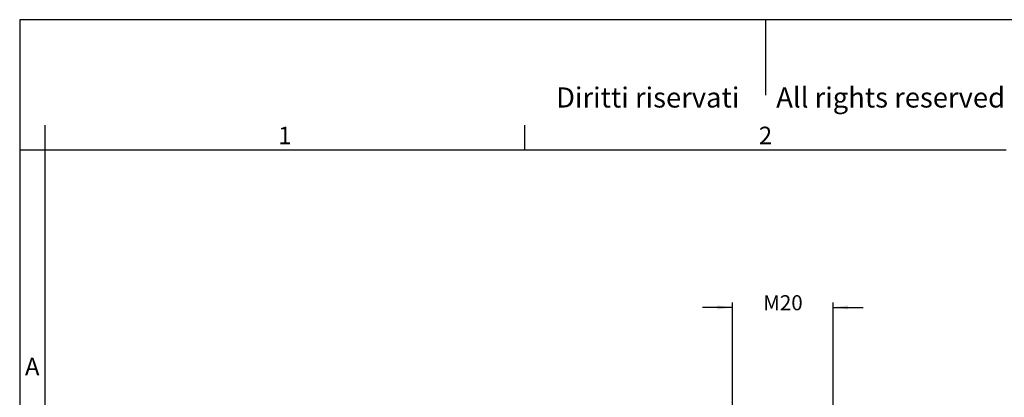
# Model space of a CAD drawing. Units: millimetres. Extents: x -297 to 0, y 0 to 210.
# Drawn here: x -297 to -101, y 135 to 210 of the extents above; entities that cross this region are included whole.
import ezdxf

# ---------------------------------------------------------------- set-up
doc = ezdxf.new("R2010")
doc.units = ezdxf.units.MM
doc.layers.add('1', color=7, linetype='Continuous')
doc.styles.add('CONVERTER_11', font='ARIAL.TTF', dxfattribs={"width": 1.2})
doc.styles.add('CONVERTER_13', font='simplex.shx', dxfattribs={"width": 0.95})
doc.dimstyles.new('ME10_DIM_10', dxfattribs={"dimtxt": 3, "dimasz": 3, "dimexe": 1, "dimexo": 0.5, "dimgap": 2, "dimtad": 0, "dimdsep": 46, "dimtxsty": 'CONVERTER_13', "dimsah": 1, "dimcen": 0.09, "dimclrd": 2, "dimclre": 2, "dimclrt": 4, "dimadec": 0, "dimazin": 0, "dimtfac": 1, "dimtdec": 4, "dimtix": 1, "dimtmove": 0, "dimatfit": 3, "dimfxl": 1, "dimtolj": 1, "dimtzin": 0, "dimarcsym": 0})

# ---------------------------------------------------------------- blocks, each defined once
blk = doc.blocks.new('_formato_A4', base_point=(9.93, 0))
at = {"layer": '1', "color": 7, "linetype": 'Continuous'}
for p, q in [((0, 210), (-297, 210)), ((-297, 210), (-297, 0)), ((-148.5, 210), (-148.5, 195)), ((-292, 189), (-292, 0)), ((-196.4, 184), (-196.4, 189)), ((-292, 184), (-297, 184)), ((-196.4, 184), (-292, 184)), ((-100.6, 184), (-196.4, 184))]:
    blk.add_line(p, q, dxfattribs=at)
at = {"layer": '1', "color": 7, "attachment_point": 5, "line_spacing_factor": 1.320528, "style": 'CONVERTER_11'}
for s, insert, char_height in [('Diritti riservati      All rights reserved', (-145.5, 194), 4), ('1', (-244.2, 186.5), 3.5), ('2', (-148.5, 186.5), 3.5), ('A', (-294.5, 140.5), 3.5)]:
    blk.add_mtext(s, dxfattribs=dict(at, insert=insert, char_height=char_height))
blk = doc.blocks.new('A4_oriz_new', base_point=(-297, 0))
at = {"layer": '1'}
blk.add_blockref('_formato_A4', (9.93, 0), dxfattribs=at)
blk = doc.blocks.new('*D3')
at = {"layer": '1', "color": 2, "linetype": 'Continuous'}
for p, q in [((-155.06, 133.25), (-155.06, 153.73)), ((-135.06, 133.25), (-135.06, 153.73)), ((-155.06, 152.73), (-161.06, 152.73)), ((-135.06, 152.73), (-129.06, 152.73))]:
    blk.add_line(p, q, dxfattribs=at)
at = {"layer": '1', "color": 2}
for points in [[(-158.06, 152.34), (-158.06, 153.13), (-155.06, 152.73)], [(-132.06, 153.13), (-132.06, 152.34), (-135.06, 152.73)]]:
    blk.add_solid(points, dxfattribs=at)
at = {"layer": '1', "color": 4, "insert": (-148.96, 151.23), "char_height": 3, "attachment_point": 7, "rotation": 0.0001, "line_spacing_factor": 0.60024, "style": 'CONVERTER_13'}
blk.add_mtext('M20', dxfattribs=at)

msp = doc.modelspace()

# ---------------------------------------------------------------- block references
msp.add_blockref('A4_oriz_new', (-297, 0))

# ---------------------------------------------------------------- dimensions: what is measured, and where the dimension line sits
at = {"layer": '1'}
dim = msp.add_linear_dim(base=(-155.056, 152.732), p1=(-135.056, 132.746), p2=(-155.056, 132.746), text='M20', dimstyle='ME10_DIM_10', dxfattribs=at)
dim.commit()
dim.dimension.update_dxf_attribs({"geometry": '*D3', "text_midpoint": (-145.056, 152.732), "text_rotation": 0.00014})

doc.saveas('drawing.dxf')
